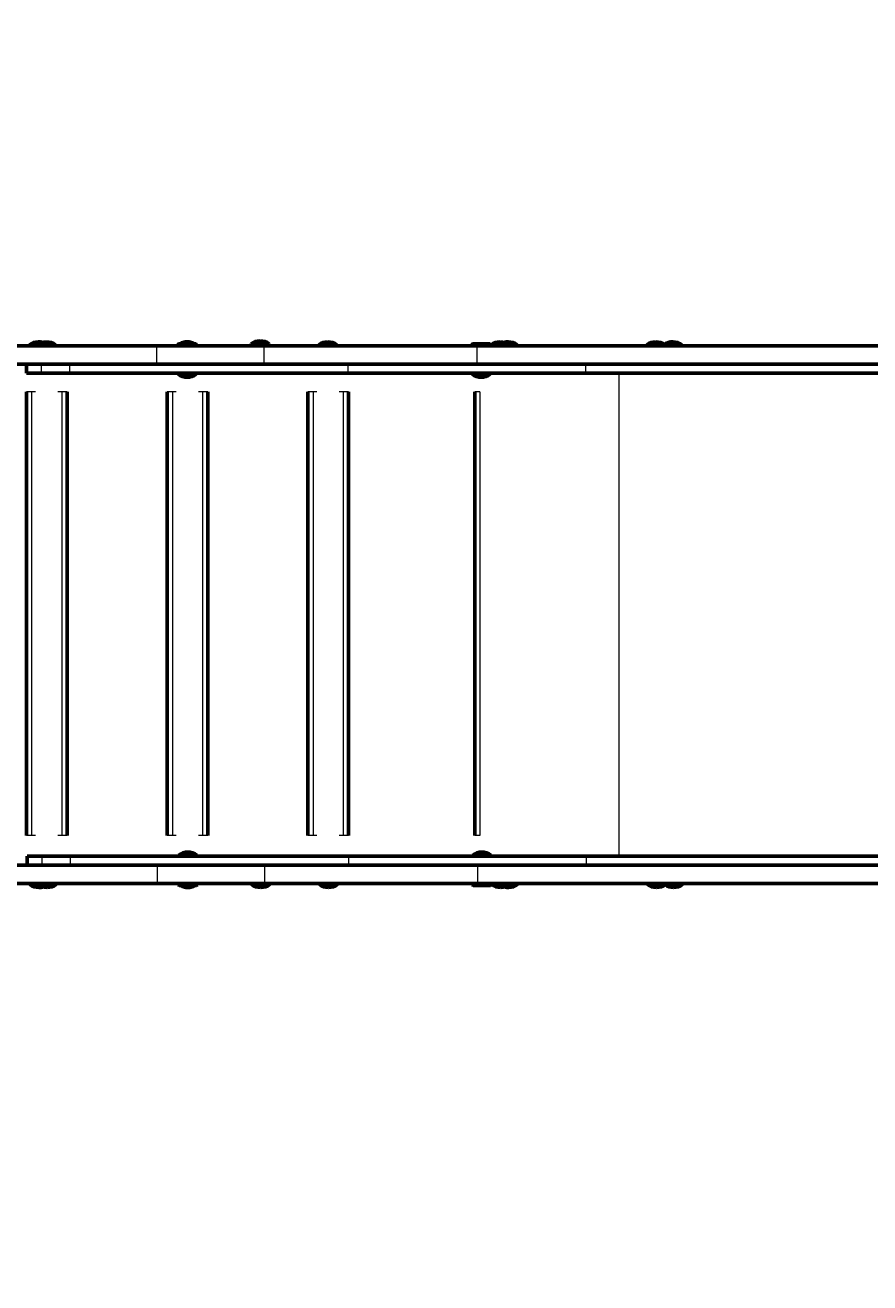
# Model space of a CAD drawing. Units: millimetres. Extents: x 1663 to 21033, y 1315 to 21391.
# Drawn here: x 4439 to 5274, y 12750 to 13992 of the extents above; entities that cross this region are included whole.
import ezdxf

# ---------------------------------------------------------------- set-up
doc = ezdxf.new("R2010")
doc.units = ezdxf.units.MM
doc.linetypes.add('K5LT_BASIC', pattern=[0])
doc.linetypes.add('K5LT_THIN', pattern=[0])
doc.styles.add('KDIMTEXTSTYLE', font='GOST_AU.SHX', dxfattribs={"width": 0.96, "oblique": 15, "height": 5})
doc.dimstyles.new('KDIMSTYLE (1.00)', dxfattribs={"dimtxt": 5, "dimasz": 1, "dimexe": 2, "dimexo": 0, "dimgap": 1, "dimtad": 1, "dimtxsty": 'KDIMTEXTSTYLE', "dimsah": 1, "dimcen": 0, "dimdle": 1, "dimadec": 0, "dimazin": 0, "dimtfac": 0.667, "dimtmove": 0, "dimatfit": 3, "dimfxl": 1, "dimtvp": 1, "dimtolj": 1, "dimtzin": 0, "dimarcsym": 0})

# ---------------------------------------------------------------- blocks, each defined once
blk = doc.blocks.new('KDIMARROW_01')
blk.add_hatch(color=0).paths.add_polyline_path([(0, 0), (-5, 0.7), (-4.5, 0), (-5, -0.7)])
at = {"color": 0, "linetype": 'K5LT_THIN', "lineweight": 18}
for p, q in [((-4.5, 0), (-5, 0.7)), ((-5, 0.7), (0, 0)), ((0, 0), (-5, -0.7)), ((-5, -0.7), (-4.5, 0)), ((0, 0), (-1, 0))]:
    blk.add_line(p, q, dxfattribs=at)

msp = doc.modelspace()

# ---------------------------------------------------------------- linework, layer by layer
at = {"color": 150, "linetype": 'K5LT_BASIC', "lineweight": 60, "true_color": 0x0080ff}
for p, q in [((4372.983, 13675.512), (4569.216, 13675.512)), ((4443.162, 13676.512), (4443.162, 13675.512)), ((4446.186, 13676.512), (4443.162, 13676.512)), ((4451.162, 13676.512), (4446.186, 13676.512)), ((4451.162, 13676.512), (4451.162, 13675.512)), ((4454.186, 13676.512), (4451.162, 13676.512)), ((4469.162, 13676.512), (4454.186, 13676.512)), ((4469.162, 13676.512), (4469.162, 13675.512)), ((4569.216, 13675.512), (4675.191, 13675.512)), ((4589.662, 13677.012), (4590.528, 13677.512)), ((4589.662, 13677.012), (4589.662, 13675.512)), ((4608.662, 13677.012), (4589.662, 13677.012)), ((4607.796, 13677.512), (4590.528, 13677.512)), ((4608.662, 13677.012), (4607.796, 13677.512)), ((4608.662, 13677.012), (4608.662, 13675.512)), ((4662.163, 13677.512), (4662.163, 13676.512)), ((4680.163, 13677.512), (4662.163, 13677.512)), ((4680.163, 13676.512), (4662.163, 13676.512)), ((4667.163, 13675.512), (4667.163, 13676.512)), ((4671.143, 13675.512), (4671.143, 13676.512)), ((4671.183, 13676.512), (4671.183, 13675.512)), ((4675.163, 13675.512), (4675.163, 13676.512)), ((4675.191, 13675.512), (4885.826, 13675.512)), ((4680.163, 13677.512), (4680.163, 13676.512)), ((4729.162, 13676.512), (4729.162, 13675.512)), ((4732.186, 13676.512), (4729.162, 13676.512)), ((4747.162, 13676.512), (4732.186, 13676.512)), ((4747.162, 13676.512), (4747.162, 13675.512)), ((4880.105, 13677.012), (4880.971, 13677.512)), ((4880.105, 13677.012), (4880.105, 13675.512)), ((4899.105, 13677.012), (4880.105, 13677.012)), ((4898.239, 13677.512), (4880.971, 13677.512)), ((4885.826, 13675.512), (6226.176, 13675.512)), ((4899.105, 13677.012), (4898.239, 13677.512)), ((4899.105, 13677.012), (4899.105, 13675.512)), ((4899.399, 13676.512), (4899.399, 13675.512)), ((4902.423, 13676.512), (4899.399, 13676.512)), ((4917.399, 13676.512), (4902.423, 13676.512)), ((4917.399, 13676.512), (4917.399, 13675.512)), ((4925.138, 13676.512), (4917.399, 13676.512)), ((4925.138, 13676.512), (4925.138, 13675.512)), ((5053.178, 13676.512), (5053.178, 13675.512)), ((5056.202, 13676.512), (5053.178, 13676.512)), ((5071.178, 13676.512), (5056.202, 13676.512)), ((5071.178, 13676.512), (5071.178, 13675.512)), ((5073.052, 13676.512), (5071.178, 13676.512)), ((5088.029, 13676.512), (5073.052, 13676.512)), ((5088.029, 13676.512), (5088.029, 13675.512)), ((4372.983, 13657.512), (4569.216, 13657.512)), ((4436.854, 13657.512), (4440.828, 13657.512)), ((4440.395, 13648.512), (4440.395, 13657.512)), ((4440.395, 13657.512), (4455.167, 13657.512)), ((4440.828, 13657.512), (4440.828, 13657.512)), ((4455.167, 13657.512), (4483.344, 13657.512)), ((4483.344, 13657.512), (4758.344, 13657.512)), ((4569.216, 13657.512), (4675.191, 13657.512)), ((4675.191, 13657.512), (4885.826, 13657.512)), ((4758.344, 13657.512), (4993.11, 13657.512)), ((4885.826, 13657.512), (6226.176, 13657.512)), ((4993.11, 13657.512), (6226.176, 13657.512)), ((4993.11, 13657.512), (5023.001, 13657.512)), ((5026.734, 13657.512), (5271.776, 13657.512)), ((4440.395, 13648.512), (4455.167, 13648.512)), ((4455.167, 13648.512), (4483.344, 13648.512)), ((4483.344, 13648.512), (4758.344, 13648.512)), ((4590.162, 13648.512), (4590.162, 13647.512)), ((4608.162, 13647.512), (4590.162, 13647.512)), ((4608.162, 13648.512), (4608.162, 13647.512)), ((4758.344, 13648.512), (4993.11, 13648.512)), ((4880.605, 13648.512), (4880.605, 13647.512)), ((4898.605, 13647.512), (4880.605, 13647.512)), ((4898.605, 13648.512), (4898.605, 13647.512)), ((4993.11, 13648.512), (6249.923, 13648.512)), ((4440.452, 13630.012), (4440.452, 13192.012)), ((4480.452, 13630.012), (4480.452, 13192.012)), ((4579.452, 13630.012), (4579.452, 13192.012)), ((4619.452, 13630.012), (4619.452, 13192.012)), ((4718.452, 13630.012), (4718.452, 13192.012)), ((4758.452, 13630.012), (4758.452, 13192.012)), ((4883.312, 13630.012), (4883.312, 13192.012)), ((4441.008, 13162.512), (4441.008, 13171.512)), ((4441.008, 13171.512), (4455.78, 13171.512)), ((4455.78, 13171.512), (4483.958, 13171.512)), ((4483.958, 13171.512), (4758.958, 13171.512)), ((4590.776, 13171.512), (4590.776, 13172.512)), ((4608.776, 13172.512), (4590.776, 13172.512)), ((4608.776, 13171.512), (4590.776, 13171.512)), ((4608.776, 13171.512), (4608.776, 13172.512)), ((4758.958, 13171.512), (4993.723, 13171.512)), ((4881.219, 13171.512), (4881.219, 13172.512)), ((4899.219, 13172.512), (4881.219, 13172.512)), ((4899.219, 13171.512), (4881.219, 13171.512)), ((4899.219, 13171.512), (4899.219, 13172.512)), ((4993.723, 13171.512), (6249.923, 13171.512)), ((4373.596, 13162.512), (4569.829, 13162.512)), ((4569.829, 13162.512), (4675.804, 13162.512)), ((4675.804, 13162.512), (4886.439, 13162.512)), ((4886.439, 13162.512), (6226.789, 13162.512)), ((4373.596, 13144.512), (4569.829, 13144.512)), ((4443.776, 13143.512), (4443.776, 13144.512)), ((4451.776, 13143.512), (4451.776, 13144.512)), ((4469.776, 13143.512), (4469.776, 13144.512)), ((4569.829, 13144.512), (4675.804, 13144.512)), ((4590.276, 13143.012), (4590.276, 13144.512)), ((4609.276, 13143.012), (4609.276, 13144.512)), ((4662.776, 13143.512), (4662.776, 13144.512)), ((4662.776, 13144.512), (4680.776, 13144.512)), ((4675.804, 13144.512), (4886.439, 13144.512)), ((4680.776, 13143.512), (4680.776, 13144.512)), ((4729.776, 13143.512), (4729.776, 13144.512)), ((4747.776, 13143.512), (4747.776, 13144.512)), ((4880.719, 13143.012), (4880.719, 13144.512)), ((4886.439, 13144.512), (6226.789, 13144.512)), ((4899.719, 13143.012), (4899.719, 13144.512)), ((4900.012, 13143.512), (4900.012, 13144.512)), ((4918.012, 13143.512), (4918.012, 13144.512)), ((4925.751, 13144.512), (4918.012, 13144.512)), ((4925.751, 13143.512), (4925.751, 13144.512)), ((5053.791, 13143.512), (5053.791, 13144.512)), ((5056.815, 13144.512), (5053.791, 13144.512)), ((5071.791, 13144.512), (5056.815, 13144.512)), ((5071.791, 13143.512), (5071.791, 13144.512)), ((5073.666, 13144.512), (5071.791, 13144.512)), ((5088.642, 13144.512), (5073.666, 13144.512)), ((5088.642, 13143.512), (5088.642, 13144.512)), ((4446.799, 13143.512), (4443.776, 13143.512)), ((4451.776, 13143.512), (4446.799, 13143.512)), ((4454.799, 13143.512), (4451.776, 13143.512)), ((4469.776, 13143.512), (4454.799, 13143.512)), ((4590.276, 13143.012), (4591.142, 13142.512)), ((4609.276, 13143.012), (4590.276, 13143.012)), ((4608.41, 13142.512), (4591.142, 13142.512)), ((4609.276, 13143.012), (4608.41, 13142.512)), ((4662.776, 13143.512), (4680.776, 13143.512)), ((4732.799, 13143.512), (4729.776, 13143.512)), ((4747.776, 13143.512), (4732.799, 13143.512)), ((4880.719, 13143.012), (4881.585, 13142.512)), ((4899.719, 13143.012), (4880.719, 13143.012)), ((4898.853, 13142.512), (4881.585, 13142.512)), ((4899.719, 13143.012), (4898.853, 13142.512)), ((4903.036, 13143.512), (4900.012, 13143.512)), ((4918.012, 13143.512), (4903.036, 13143.512)), ((4925.751, 13143.512), (4918.012, 13143.512)), ((5056.815, 13143.512), (5053.791, 13143.512)), ((5071.791, 13143.512), (5056.815, 13143.512)), ((5073.666, 13143.512), (5071.791, 13143.512)), ((5088.642, 13143.512), (5073.666, 13143.512))]:
    msp.add_line(p, q, dxfattribs=at)
at = {"color": 7, "linetype": 'K5LT_THIN', "lineweight": 18}
for p, q in [((4569.216, 13657.512), (4569.216, 13675.512)), ((4675.191, 13657.512), (4675.191, 13675.512)), ((4885.826, 13657.512), (4885.826, 13675.512)), ((4455.167, 13648.512), (4455.167, 13657.512)), ((4483.344, 13648.512), (4483.344, 13657.512)), ((4758.344, 13648.512), (4758.344, 13657.512)), ((4993.11, 13648.512), (4993.11, 13657.512)), ((5025.731, 13648.512), (5025.731, 13171.512)), ((4445.523, 13630.012), (4440.452, 13630.012)), ((4449.421, 13630.012), (4445.523, 13630.012)), ((4445.523, 13630.012), (4445.523, 13192.012)), ((4475.38, 13630.012), (4471.483, 13630.012)), ((4475.38, 13630.012), (4475.38, 13192.012)), ((4480.452, 13630.012), (4475.38, 13630.012)), ((4584.523, 13630.012), (4579.452, 13630.012)), ((4588.421, 13630.012), (4584.523, 13630.012)), ((4584.523, 13630.012), (4584.523, 13192.012)), ((4614.38, 13630.012), (4610.483, 13630.012)), ((4614.38, 13630.012), (4614.38, 13192.012)), ((4619.452, 13630.012), (4614.38, 13630.012)), ((4723.523, 13630.012), (4718.452, 13630.012)), ((4727.421, 13630.012), (4723.523, 13630.012)), ((4723.523, 13630.012), (4723.523, 13192.012)), ((4753.38, 13630.012), (4749.483, 13630.012)), ((4753.38, 13630.012), (4753.38, 13192.012)), ((4758.452, 13630.012), (4753.38, 13630.012)), ((4888.155, 13630.012), (4883.312, 13630.012)), ((4888.155, 13630.012), (4888.155, 13192.012)), ((4445.523, 13192.012), (4440.452, 13192.012)), ((4449.421, 13192.012), (4445.523, 13192.012)), ((4475.38, 13192.012), (4471.483, 13192.012)), ((4480.452, 13192.012), (4475.38, 13192.012)), ((4584.523, 13192.012), (4579.452, 13192.012)), ((4588.421, 13192.012), (4584.523, 13192.012)), ((4614.38, 13192.012), (4610.483, 13192.012)), ((4619.452, 13192.012), (4614.38, 13192.012)), ((4723.523, 13192.012), (4718.452, 13192.012)), ((4727.421, 13192.012), (4723.523, 13192.012)), ((4753.38, 13192.012), (4749.483, 13192.012)), ((4758.452, 13192.012), (4753.38, 13192.012)), ((4888.155, 13192.012), (4883.312, 13192.012)), ((4455.78, 13162.512), (4455.78, 13171.512)), ((4483.958, 13162.512), (4483.958, 13171.512)), ((4758.958, 13162.512), (4758.958, 13171.512)), ((4993.723, 13162.512), (4993.723, 13171.512)), ((4569.829, 13144.512), (4569.829, 13162.512)), ((4675.804, 13144.512), (4675.804, 13162.512)), ((4886.439, 13144.512), (4886.439, 13162.512))]:
    msp.add_line(p, q, dxfattribs=at)
at = {"color": 150, "linetype": 'K5LT_BASIC', "lineweight": 60, "true_color": 0x0080ff}
for centre, start, end in [((4452.162, 13664.512), 90, 126.869898), ((4460.162, 13664.512), 90, 126.869898), ((4452.162, 13664.512), 74.533991, 90), ((4460.162, 13664.512), 53.130103, 90), ((4599.162, 13664.512), 90, 119.92646), ((4599.162, 13664.512), 60.07354, 90), ((4671.163, 13665.512), 90, 126.869898), ((4671.163, 13665.512), 53.130102, 90), ((4738.162, 13664.512), 90, 126.869898), ((4738.162, 13664.512), 53.130103, 90), ((4908.399, 13664.512), 90, 126.869898), ((4908.399, 13664.512), 53.130103, 90), ((4916.138, 13664.512), 90, 104.950132), ((4916.138, 13664.512), 53.130103, 90), ((5062.178, 13664.512), 90, 126.869898), ((5062.178, 13664.512), 53.130103, 90), ((5079.029, 13664.512), 90, 124.173032), ((5079.029, 13664.512), 53.130103, 90), ((4599.162, 13659.512), 233.130103, 270), ((4599.162, 13659.512), 270, 306.869898), ((4889.605, 13659.512), 233.130103, 270), ((4889.605, 13659.512), 270, 306.869898), ((4599.776, 13160.512), 90, 126.869897), ((4599.776, 13160.512), 53.130102, 90), ((4890.219, 13160.512), 90, 126.869897), ((4890.219, 13160.512), 53.130102, 90), ((4452.776, 13155.512), 233.130102, 270), ((4460.776, 13155.512), 233.130102, 270), ((4452.776, 13155.512), 270, 285.466013), ((4460.776, 13155.512), 270, 306.869897), ((4599.776, 13155.512), 240.073545, 270), ((4599.776, 13155.512), 270, 299.926454), ((4671.776, 13155.512), 233.130102, 270), ((4671.776, 13155.512), 270, 306.869898), ((4738.776, 13155.512), 233.130102, 270), ((4738.776, 13155.512), 270, 306.869897), ((4909.012, 13155.512), 233.130102, 270), ((4909.012, 13155.512), 270, 306.869897), ((4916.751, 13155.512), 255.049866, 270), ((4916.751, 13155.512), 270, 306.869897), ((5062.791, 13155.512), 233.130102, 270), ((5062.791, 13155.512), 270, 306.869897), ((5079.642, 13155.512), 235.826967, 270), ((5079.642, 13155.512), 270, 306.869897)]:
    msp.add_arc(centre, 15, start, end, dxfattribs=at)
for major_axis, ratio, start_param, end_param in [((-3.642, 8.015), 0.20646317, -0.71708239, -0.45313082), ((3.642, 8.015), 0.20646318, 0.45313082, 0.71708239)]:
    msp.add_ellipse((4671.163, 13668.977), major_axis=major_axis, ratio=ratio, start_param=start_param, end_param=end_param, dxfattribs=at)

# ---------------------------------------------------------------- dimensions: what is measured, and where the dimension line sits
at = {"color": 7}
msp.add_linear_dim(base=(1671.32, 21390.199), p1=(10352.923, 2566.215), p2=(13047.115, 21390.199), angle=90, location=(1671.32, 10830.199), dimstyle='KDIMSTYLE (1.00)', override={"dimexo": 0, "dimpost": '\\H5.0;\\W0.965;\\Q15;<>', "dimblk1": 'KDIMARROW_01', "dimblk2": 'KDIMARROW_01', "dimse1": 0, "dimse2": 0, "dimclrt": 7, "dimtolj": 1}, dxfattribs=at).render()
msp.add_linear_dim(base=(2372.984, 1316.652), p1=(21032.248, 10977.822), p2=(2372.984, 13673.202), location=(11702.616, 1316.652), dimstyle='KDIMSTYLE (1.00)', override={"dimexo": 0, "dimpost": '\\H5.0;\\W0.965;\\Q15;<>', "dimblk1": 'KDIMARROW_01', "dimblk2": 'KDIMARROW_01', "dimse1": 0, "dimse2": 0, "dimclrt": 7, "dimtolj": 1}, dxfattribs=at).render()

doc.saveas('drawing.dxf')
